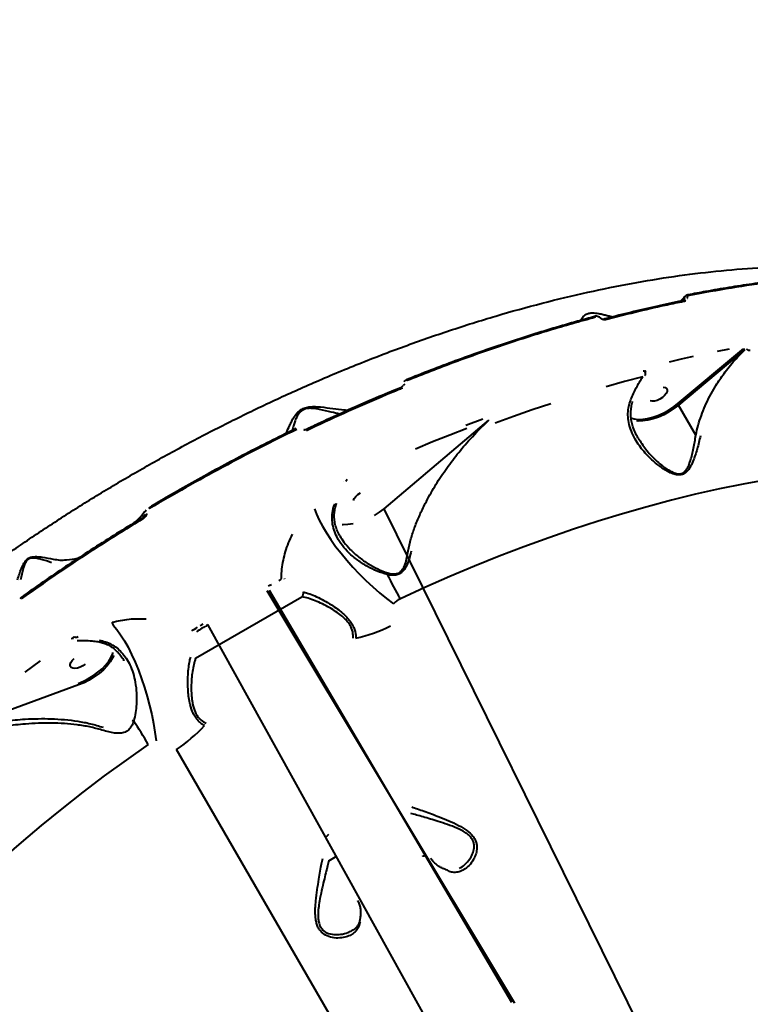
# Model space of a CAD drawing. Units: millimetres. Extents: x -2184 to 28832, y 1 to 31363.
# Drawn here: x 2872 to 3183, y 16447 to 16865 of the extents above; entities that cross this region are included whole.
import ezdxf

# ---------------------------------------------------------------- set-up
doc = ezdxf.new("R2010")
doc.units = ezdxf.units.MM
doc.layers.add('DIKOM', color=7, linetype='Continuous')
doc.styles.add('style1', font='arialbd_0.ttf', dxfattribs={"width": 0.8})
doc.dimstyles.new('1-50', dxfattribs={"dimtxt": 1400, "dimasz": 400, "dimexe": 100, "dimexo": 0, "dimgap": 400, "dimtad": 1, "dimtxsty": 'style1', "dimcen": 200, "dimclrd": 7, "dimclre": 7, "dimclrt": 7, "dimadec": 1, "dimazin": 2, "dimtfac": 1, "dimtmove": 0, "dimatfit": 2, "dimfxl": 0, "dimlwd": 25, "dimlwe": 18, "dimarcsym": 0})

# ---------------------------------------------------------------- blocks, each defined once
blk = doc.blocks.new('*D0')
at = {"layer": 'Defpoints', "color": 0, "linetype": 'Continuous', "transparency": 16777216}
for p in [(21893.8, 17115.02), (-1.19, 16915.47), (21893.8, 2292.86)]:
    blk.add_point(p, dxfattribs=at)
at = {"layer": 'DIKOM', "color": 7, "linetype": 'Continuous', "lineweight": 18, "transparency": 16777216}
for p, q in [((21893.8, 17115.02), (21893.8, 2192.86)), ((-1.19, 16915.47), (-1.19, 2192.86))]:
    blk.add_line(p, q, dxfattribs=at)
at = {"layer": 'DIKOM', "color": 7, "linetype": 'Continuous', "lineweight": 25, "transparency": 16777216}
blk.add_line((398.81, 2292.86), (21493.8, 2292.86), dxfattribs=at)
at = {"layer": 'DIKOM', "color": 7, "linetype": 'Continuous', "transparency": 16777216}
for points in [[(398.81, 2359.53), (398.81, 2226.2), (-1.19, 2292.86)], [(21493.8, 2359.53), (21493.8, 2226.2), (21893.8, 2292.86)]]:
    blk.add_solid(points, dxfattribs=at)
at = {"layer": 'DIKOM', "color": 7, "linetype": 'Continuous', "lineweight": 40, "transparency": 16777216, "insert": (10899.48, 3407.67), "char_height": 1400, "attachment_point": 5, "style": 'style1'}
blk.add_mtext('22400', dxfattribs=at)
blk = doc.blocks.new('*D1')
at = {"layer": 'Defpoints', "color": 0, "transparency": 16777216}
for p in [(24130.09, 17742.03), (-2183.59, 17198.28), (24130.09, 101.37)]:
    blk.add_point(p, dxfattribs=at)
at = {"layer": 'DIKOM', "color": 7, "lineweight": 18, "transparency": 16777216}
for p, q in [((24130.09, 17742.03), (24130.09, 1.37)), ((-2183.59, 17198.28), (-2183.59, 1.37))]:
    blk.add_line(p, q, dxfattribs=at)
at = {"layer": 'DIKOM', "color": 7, "lineweight": 25, "transparency": 16777216}
blk.add_line((-1783.59, 101.37), (23730.09, 101.37), dxfattribs=at)
at = {"layer": 'DIKOM', "color": 7, "transparency": 16777216}
for points in [[(-1783.59, 168.03), (-1783.59, 34.7), (-2183.59, 101.37)], [(23730.09, 168.03), (23730.09, 34.7), (24130.09, 101.37)]]:
    blk.add_solid(points, dxfattribs=at)
at = {"layer": 'DIKOM', "color": 7, "lineweight": 200, "transparency": 16777216, "insert": (10937.45, 1216.17), "char_height": 1400, "attachment_point": 5, "style": 'style1'}
blk.add_mtext('26300', dxfattribs=at)

msp = doc.modelspace()

# ---------------------------------------------------------------- linework, layer by layer
at = {"layer": 'DIKOM', "color": 7, "linetype": 'Continuous', "lineweight": 40}
for p, q in [((3154.535, 16746), (3154.839, 16746.397)), ((3116.381, 16739.191), (3116.417, 16739.204)), ((3180.285, 16725.129), (3152.145, 16701.56)), ((3181.098, 16725.521), (3181.142, 16725.444)), ((3151.669, 16702.062), (3179.004, 16724.957)), ((3137.207, 16715.939), (3137.193, 16715.963)), ((3137.897, 16715.777), (3137.765, 16715.7)), ((3138.215, 16716.069), (3137.927, 16715.677)), ((3034.471, 16709.122), (3034.465, 16709.119)), ((3034.501, 16709.138), (3035.122, 16709.954)), ((3036.549, 16712.339), (3036.569, 16712.352)), ((3159.5, 16688.822), (3152.145, 16701.56)), ((3011.127, 16699.44), (3011.794, 16699.405)), ((3131.884, 16696.162), (3132.353, 16695.985)), ((2989.715, 16691.626), (2989.708, 16691.62)), ((3071.382, 16695.151), (3026.939, 16657.551)), ((3071.434, 16695.061), (3071.382, 16695.151)), ((3071.942, 16695.476), (3071.994, 16695.386)), ((3134.954, 16687.711), (3135.055, 16687.559)), ((3009.789, 16669.23), (3009.749, 16669.3)), ((3011.411, 16669.982), (3010.793, 16669.134)), ((2927.163, 16658.013), (2927.165, 16658.012)), ((3026.939, 16657.551), (3179.813, 16347.938)), ((2984.612, 16627.824), (2984.754, 16627.579)), ((2977.273, 16622.812), (3082.344, 16447.754)), ((3081.256, 16447.72), (2978.366, 16622.849)), ((2946.952, 16594.056), (2992.162, 16620.158)), ((3051.337, 16429.46), (2952.098, 16608.277)), ((2895.137, 16602.345), (2894.072, 16602.224)), ((2916.539, 16592.872), (2916.426, 16593.085)), ((2897.28, 16582.67), (2841.508, 16562.211)), ((3088.876, 16295.435), (2938.872, 16555.25)), ((3002.496, 16518.054), (3002.316, 16518.366)), ((3003.623, 16508.003), (3007.13, 16510.028)), ((3082.344, 16447.754), (3082.514, 16447.46))]:
    msp.add_line(p, q, dxfattribs=at)
at = {"layer": 'DIKOM', "color": 7, "linetype": 'Continuous', "lineweight": 40, "flags": 128}
for points in [[(3156.18, 16748.445), (3156.215, 16748.455), (3156.219, 16748.456)], [(3120.152, 16738), (3120.157, 16738.001), (3120.236, 16738.004), (3120.323, 16737.971), (3120.413, 16737.901), (3120.503, 16737.798), (3120.59, 16737.667)], [(3168.76, 16724.441), (3173.822, 16725.423)], [(3148.309, 16719.984), (3153.451, 16721.177), (3158.574, 16722.318)], [(3136.929, 16713.6), (3129.166, 16711.533), (3121.374, 16709.351)], [(3036.569, 16712.352), (3036.584, 16712.355), (3036.634, 16712.342), (3036.696, 16712.296), (3036.765, 16712.22), (3036.841, 16712.116), (3036.921, 16711.988)], [(3145.623, 16709.226), (3146.463, 16709.051), (3147.045, 16708.647), (3147.322, 16708.046), (3147.271, 16707.297), (3146.896, 16706.46), (3146.228, 16705.603), (3145.321, 16704.796), (3144.248, 16704.104), (3143.097, 16703.584), (3141.96, 16703.276), (3140.929, 16703.207), (3140.089, 16703.382)], [(3097.852, 16702.131), (3089.974, 16699.503), (3082.083, 16696.766), (3074.182, 16693.921)], [(3132.353, 16695.985), (3133.338, 16695.72), (3135.054, 16695.51), (3136.963, 16695.551), (3139.02, 16695.841), (3141.176, 16696.374), (3143.381, 16697.137), (3145.583, 16698.112), (3147.732, 16699.277), (3149.777, 16700.603), (3151.669, 16702.062)], [(3152.145, 16701.56), (3150.193, 16700.056), (3148.085, 16698.688), (3145.869, 16697.487), (3143.597, 16696.481), (3141.323, 16695.695), (3139.099, 16695.145), (3136.979, 16694.846), (3135.01, 16694.804), (3134.481, 16694.84)], [(3061.782, 16693.002), (3069.072, 16695.764)], [(3062.204, 16691.687), (3054.929, 16688.844), (3047.657, 16685.912), (3040.388, 16682.895)], [(3189.68, 16669.853), (3179.674, 16668.017), (3169.572, 16665.95), (3159.385, 16663.654), (3149.122, 16661.132), (3138.792, 16658.385), (3128.405, 16655.417), (3117.97, 16652.23), (3107.498, 16648.828), (3096.998, 16645.212), (3086.48, 16641.388), (3075.953, 16637.357), (3065.428, 16633.124), (3054.914, 16628.694), (3044.421, 16624.069), (3033.959, 16619.255)], [(3013.994, 16661.058), (3014.369, 16661.895), (3015.037, 16662.752), (3015.944, 16663.559), (3017.017, 16664.251)], [(3006.099, 16659.458), (3006.383, 16659.469), (3006.613, 16659.52), (3006.78, 16659.609), (3006.878, 16659.731), (3006.883, 16659.744)], [(2997.497, 16657.481), (2998.353, 16655.169), (2999.483, 16652.685), (3000.875, 16650.055), (3002.516, 16647.304), (3004.39, 16644.459), (3006.477, 16641.548), (3008.759, 16638.601), (3011.211, 16635.646), (3013.81, 16632.712), (3016.53, 16629.828), (3019.345, 16627.023), (3022.226, 16624.325), (3025.144, 16621.76), (3028.073, 16619.353), (3030.981, 16617.129)], [(3026.939, 16657.551), (3024.986, 16656.035), (3022.872, 16654.654)], [(3013.844, 16651.074), (3011.712, 16650.77), (3009.732, 16650.726), (3009.204, 16650.761)], [(2977.946, 16624.653), (2978.562, 16624.992), (2979.179, 16625.331)], [(2982.266, 16627.018), (2982.884, 16627.353)], [(2872.837, 16619.253), (2872.761, 16619.393), (2872.703, 16619.513), (2872.666, 16619.611), (2872.652, 16619.681), (2872.661, 16619.722), (2872.669, 16619.729)], [(2911.962, 16608.097), (2913.536, 16606.199), (2915.122, 16603.979), (2916.704, 16601.459), (2918.266, 16598.662), (2919.793, 16595.617), (2921.269, 16592.354), (2922.681, 16588.904), (2924.015, 16585.303), (2925.256, 16581.585), (2926.393, 16577.787), (2927.415, 16573.948), (2928.311, 16570.104), (2929.073, 16566.293), (2929.693, 16562.554), (2930.166, 16558.923)], [(2948.963, 16607.886), (2949.565, 16608.251), (2950.167, 16608.615)], [(2951.519, 16607.349), (2951.486, 16607.443), (2951.486, 16607.552), (2951.519, 16607.672), (2951.584, 16607.799), (2951.678, 16607.928), (2951.798, 16608.053), (2951.94, 16608.171), (2952.098, 16608.277)], [(2945.36, 16605.689), (2945.959, 16606.056), (2946.559, 16606.423), (2947.16, 16606.79), (2947.761, 16607.156)], [(2950.886, 16607.446), (2950.285, 16607.082), (2949.685, 16606.719), (2949.085, 16606.355), (2948.485, 16605.99), (2947.886, 16605.625), (2947.287, 16605.259)], [(2895.029, 16602.469), (2894.992, 16602.607), (2895.024, 16602.78)], [(2895.061, 16602.715), (2895.164, 16602.904), (2895.328, 16603.092), (2895.542, 16603.266)], [(2897.085, 16583.333), (2899.294, 16584.243), (2901.465, 16585.351), (2903.548, 16586.629), (2905.493, 16588.049), (2907.257, 16589.577), (2908.796, 16591.178), (2910.075, 16592.814), (2911.065, 16594.447), (2911.742, 16596.038), (2911.86, 16596.425)], [(2880.902, 16592.858), (2874.418, 16588.094)], [(2900.052, 16591.518), (2899.025, 16590.781), (2897.889, 16590.198), (2896.737, 16589.816), (2895.661, 16589.666), (2894.749, 16589.76), (2894.075, 16590.09), (2893.692, 16590.63), (2893.633, 16591.336), (2893.902, 16592.151), (2894.478, 16593.009), (2895.312, 16593.84)], [(2912.177, 16595.176), (2911.698, 16594.132), (2910.678, 16592.448), (2909.358, 16590.761), (2907.771, 16589.11), (2905.952, 16587.534), (2903.946, 16586.069), (2901.798, 16584.751), (2899.558, 16583.609), (2897.28, 16582.67)], [(2926.836, 16557.407), (2917.435, 16550.754), (2908.184, 16543.979), (2899.09, 16537.089), (2890.161, 16530.09), (2881.408, 16522.989), (2872.836, 16515.792), (2864.455, 16508.507)], [(3002.949, 16518.269), (3002.916, 16518.364), (3002.916, 16518.473), (3002.949, 16518.593), (3003.014, 16518.72), (3003.108, 16518.848), (3003.228, 16518.974), (3003.37, 16519.092), (3003.528, 16519.198)]]:
    msp.add_lwpolyline(points, dxfattribs=at)
at = {"layer": 'DIKOM', "color": 7, "linetype": 'Continuous', "lineweight": 40}
for centre, radius, start, end in [((3154.644, 16745.525), 0.508, 20.72243, 88.18567), ((3137.442, 16715.428), 0.591, 42.55736, 114.96355), ((3036.289, 16708.867), 1.595, 104.24007, 137.02909), ((2930.653, 16659.627), 3.845, 204.82501, 212.12241), ((3061.458, 16620.885), 34.192, 164.09711, 165.30789), ((3231.452, 16732.785), 227.8, 206.94587, 209.89257), ((2990.321, 16621.892), 2.528, 316.70825, 6.18643), ((2914.233, 16609.568), 2.707, 184.70646, 212.92856), ((2999.984, 16668.335), 67.525, 282.88595, 296.21098), ((2911.674, 16534.408), 34.192, 74.69211, 75.90289), ((2729.769, 16443.138), 227.8, 30.10743, 33.05413), ((2901.318, 16611.37), 67.525, 303.78902, 317.11405), ((3053.54, 16502.731), 1.314, 28.45368, 71.70223), ((3017.957, 16482.187), 1.314, 168.28898, 211.54653)]:
    msp.add_arc(centre, radius, start, end, dxfattribs=at)
for points, knots in [([(2998.42, 17032.814), (2996.847, 17033.665), (2993.528, 17035.461), (2988.14, 17037.405), (2982.37, 17038.839), (2976.376, 17039.651), (2970.107, 17039.868), (2963.523, 17039.48), (2956.643, 17038.472), (2949.457, 17036.825), (2942.025, 17034.545), (2934.446, 17031.665), (2926.762, 17028.219), (2918.975, 17024.229), (2911.007, 17019.657), (2902.813, 17014.469), (2894.42, 17008.669), (2885.822, 17002.24), (2877.091, 16995.228), (2868.343, 16987.727), (2859.618, 16979.788), (2850.914, 16971.427), (2842.146, 16962.563), (2833.266, 16953.142), (2824.309, 16943.186), (2815.269, 16932.678), (2806.227, 16921.703), (2797.298, 16910.403), (2788.518, 16898.838), (2779.881, 16887.019), (2771.306, 16874.832), (2762.745, 16862.206), (2754.238, 16849.184), (2745.783, 16835.748), (2737.454, 16822.014), (2729.235, 16807.934), (2721.139, 16793.567), (2715.887, 16783.779), (2713.259, 16778.881)], [0, 0, 0, 0, 0.0254029, 0.0536234, 0.0808529, 0.1080825, 0.1355011, 0.1629198, 0.1909345, 0.2189492, 0.2471697, 0.2753902, 0.3026397, 0.3298892, 0.3573277, 0.3847662, 0.4128, 0.4408339, 0.4690732, 0.4973126, 0.524607, 0.5519015, 0.579385, 0.6068685, 0.6349472, 0.6630259, 0.6913099, 0.7195939, 0.7469566, 0.7743194, 0.8018714, 0.8294233, 0.8575706, 0.8857178, 0.9140703, 0.9424227, 0.9711843, 1, 1, 1, 1]), ([(3322.196, 16747.528), (3321.517, 16748.458), (3317.373, 16754.133), (3309.51, 16764.384), (3298.594, 16778.271), (3287.393, 16791.97), (3275.938, 16805.497), (3264.226, 16818.844), (3252.26, 16832.008), (3240.044, 16844.984), (3227.58, 16857.769), (3214.872, 16870.36), (3201.922, 16882.753), (3188.735, 16894.944), (3175.313, 16906.93), (3161.66, 16918.708), (3147.779, 16930.273), (3133.675, 16941.623), (3119.351, 16952.754), (3104.81, 16963.663), (3090.056, 16974.347), (3075.094, 16984.803), (3059.928, 16995.026), (3044.561, 17005.017), (3028.996, 17014.765), (3013.631, 17024.062), (3003.373, 17029.986), (2998.434, 17032.839)], [0, 0, 0, 0, 0.008036, 0.0490166, 0.0900356, 0.1310939, 0.1721924, 0.2133317, 0.2545124, 0.2957351, 0.3370002, 0.378308, 0.4196589, 0.4610529, 0.5024903, 0.5439709, 0.5854947, 0.6270615, 0.6686711, 0.7103232, 0.7520173, 0.793753, 0.8355297, 0.8773469, 0.9192038, 0.9610997, 1, 1, 1, 1]), ([(2865.951, 16637.515), (2871.036, 16641.025), (2881.205, 16648.047), (2896.947, 16658.197), (2913.017, 16668.038), (2929.583, 16677.614), (2946.553, 16686.861), (2963.955, 16695.768), (2981.576, 16704.212), (2999.851, 16712.382), (3018.686, 16720.172), (3038.022, 16727.504), (3057.506, 16734.219), (3077.075, 16740.267), (3096.662, 16745.608), (3115.813, 16750.118), (3134.472, 16753.803), (3152.596, 16756.687), (3170.503, 16758.82), (3188.12, 16760.163), (3205.375, 16760.687), (3221.882, 16760.389), (3237.573, 16759.261), (3251.459, 16757.586), (3259.823, 16755.925), (3263.497, 16755.195)], [0, 0, 0, 0, 0.0397298, 0.0794596, 0.1195713, 0.159683, 0.2010264, 0.2423698, 0.2841462, 0.3259227, 0.3710807, 0.4162735, 0.4614314, 0.5079083, 0.5544234, 0.6009003, 0.6459089, 0.6909523, 0.7359608, 0.7822826, 0.8286424, 0.8749642, 0.919866, 0.9648024, 1, 1, 1, 1]), ([(3233.428, 16757.336), (3232.469, 16757.315), (3228.501, 16757.227), (3221.379, 16756.857), (3212.066, 16756.224), (3202.61, 16755.365), (3193.035, 16754.298), (3183.346, 16753.023), (3173.55, 16751.532), (3164.501, 16750), (3158.68, 16748.872), (3156.19, 16748.39)], [0, 0, 0, 0, 0.039458, 0.1632191, 0.2871023, 0.4110782, 0.5351168, 0.6591871, 0.783249, 0.9072708, 1, 1, 1, 1]), ([(3233.949, 16757.085), (3231.143, 16756.988), (3222.942, 16756.706), (3209.003, 16755.73), (3191.983, 16753.912), (3174.55, 16751.449), (3162.636, 16749.236), (3156.671, 16748.128)], [0, 0, 0, 0, 0.1144547, 0.3345006, 0.5550758, 0.7772655, 1, 1, 1, 1]), ([(3154.662, 16746.024), (3154.222, 16745.939), (3150.46, 16745.212), (3143.291, 16743.649), (3133.157, 16741.306), (3125.435, 16739.407), (3121.085, 16738.235), (3120.156, 16737.985)], [0, 0, 0, 0, 0.0388167, 0.3322937, 0.6263939, 0.920227, 1, 1, 1, 1]), ([(3154.943, 16747.855), (3154.755, 16747.617), (3154.126, 16746.821), (3153.445, 16746.155), (3152.967, 16745.688)], [0, 0, 0, 0, 0.2993629, 1, 1, 1, 1]), ([(3154.839, 16746.397), (3154.827, 16746.427), (3154.737, 16746.668), (3154.689, 16747.115), (3154.79, 16747.568), (3154.99, 16747.732), (3155.036, 16747.769)], [0, 0, 0, 0, 0.0574363, 0.4590134, 0.875628, 1, 1, 1, 1]), ([(3156.221, 16748.445), (3156.171, 16748.438), (3155.86, 16748.396), (3155.402, 16748.191), (3155.12, 16747.871), (3155.006, 16747.741)], [0, 0, 0, 0, 0.1035966, 0.635341, 1, 1, 1, 1]), ([(3156.671, 16748.128), (3156.524, 16748.085), (3156.23, 16747.999), (3155.938, 16747.719), (3155.809, 16747.369), (3155.842, 16747.09), (3155.897, 16746.947), (3155.904, 16746.929)], [0, 0, 0, 0, 0.2478617, 0.4958964, 0.7364511, 0.9670336, 1, 1, 1, 1]), ([(3155.119, 16745.704), (3154.542, 16745.588), (3151.655, 16745.005), (3144.5, 16743.493), (3133.59, 16741.011), (3124.925, 16738.782), (3120.59, 16737.667)], [0, 0, 0, 0, 0.0507678, 0.2538476, 0.6266954, 1, 1, 1, 1]), ([(3116.393, 16739.142), (3115.292, 16738.851), (3110.78, 16737.661), (3102.8, 16735.37), (3092.462, 16732.268), (3082.077, 16728.957), (3071.661, 16725.458), (3061.223, 16721.773), (3050.773, 16717.891), (3042.552, 16714.731), (3037.82, 16712.805), (3036.569, 16712.296)], [0, 0, 0, 0, 0.0419838, 0.1719676, 0.3020658, 0.4322507, 0.5624936, 0.6927648, 0.8230254, 0.9532461, 1, 1, 1, 1]), ([(3116.837, 16738.867), (3110.289, 16737.046), (3097.174, 16733.399), (3077.239, 16726.988), (3057.134, 16719.943), (3043.665, 16714.642), (3036.921, 16711.988)], [0, 0, 0, 0, 0.2482522, 0.497193, 0.7482405, 1, 1, 1, 1]), ([(3123.907, 16738.972), (3123.793, 16739.002), (3123.129, 16739.177), (3121.874, 16739.508), (3120.129, 16739.942), (3118.489, 16740.297), (3116.969, 16740.534), (3115.797, 16740.619), (3114.833, 16740.584), (3114.199, 16740.494), (3113.562, 16740.339), (3112.939, 16740.103), (3112.358, 16739.757), (3111.905, 16739.391), (3111.549, 16739.03), (3111.244, 16738.652), (3110.906, 16738.162), (3110.732, 16737.797), (3110.62, 16737.564)], [0, 0, 0, 0, 0.0225083, 0.1306413, 0.2401598, 0.3505734, 0.4293638, 0.5100195, 0.5551115, 0.6013793, 0.6282866, 0.6826869, 0.7392228, 0.7833712, 0.8279559, 0.8734737, 0.9191808, 1, 1, 1, 1]), ([(3119.321, 16738.25), (3119.296, 16738.287), (3119.12, 16738.547), (3118.61, 16738.921), (3117.797, 16739.25), (3117.011, 16739.349), (3116.579, 16739.212), (3116.426, 16739.164)], [0, 0, 0, 0, 0.0429472, 0.3016502, 0.5709316, 0.8488599, 1, 1, 1, 1]), ([(3120.156, 16738.004), (3120.136, 16737.998), (3120.08, 16737.982), (3119.931, 16737.977), (3119.75, 16738.005), (3119.574, 16738.069), (3119.433, 16738.153), (3119.353, 16738.226), (3119.337, 16738.25), (3119.334, 16738.255)], [0, 0, 0, 0, 0.098267, 0.2741146, 0.4456069, 0.6141428, 0.7864077, 0.9558784, 1, 1, 1, 1]), ([(3159.502, 16688.82), (3159.81, 16690.191), (3160.437, 16692.984), (3161.793, 16697.133), (3163.45, 16701.284), (3165.408, 16705.36), (3167.869, 16709.751), (3171.122, 16714.677), (3175.305, 16720.024), (3178.647, 16723.369), (3180.329, 16725.053)], [0, 0, 0, 0, 0.0999693, 0.2036098, 0.3072659, 0.4138434, 0.5204308, 0.6601774, 0.8289758, 1, 1, 1, 1]), ([(3180.285, 16725.129), (3180.271, 16725.147), (3180.245, 16725.182), (3180.15, 16725.23), (3179.986, 16725.253), (3179.737, 16725.227), (3179.419, 16725.142), (3179.168, 16725.039), (3179.024, 16724.967), (3179.004, 16724.957)], [0, 0, 0, 0, 0.0552692, 0.109801, 0.2436747, 0.4175578, 0.6517925, 0.9518587, 1, 1, 1, 1]), ([(3181.142, 16725.444), (3181.191, 16725.376), (3181.288, 16725.239), (3181.525, 16725.074), (3181.809, 16724.952), (3182.148, 16724.884), (3182.406, 16724.886), (3182.544, 16724.909), (3182.565, 16724.912)], [0, 0, 0, 0, 0.16733432, 0.33445433, 0.50913205, 0.71306547, 0.95772864, 1, 1, 1, 1]), ([(3131.57, 16702.888), (3131.695, 16703.219), (3132.476, 16705.297), (3134.133, 16709.046), (3135.985, 16712.062), (3136.929, 16713.6)], [0, 0, 0, 0, 0.0849882, 0.5334671, 1, 1, 1, 1]), ([(3137.834, 16714.109), (3137.866, 16714.145), (3138.029, 16714.333), (3138.133, 16714.806), (3138.116, 16715.371), (3137.935, 16715.68), (3137.865, 16715.8)], [0, 0, 0, 0, 0.0805504, 0.416641, 0.774352, 1, 1, 1, 1]), ([(3138.215, 16716.069), (3138.138, 16716.021), (3138, 16715.934), (3137.9, 16715.81), (3137.855, 16715.754)], [0, 0, 0, 0, 0.5532425, 1, 1, 1, 1]), ([(3034.473, 16709.1), (3033.034, 16708.517), (3028.121, 16706.526), (3019.751, 16702.948), (3009.388, 16698.367), (3000.719, 16694.403), (2995.522, 16691.909), (2993.747, 16691.058)], [0, 0, 0, 0, 0.10558422, 0.36054281, 0.61490383, 0.86848008, 1, 1, 1, 1]), ([(3034.822, 16708.757), (3034.22, 16708.51), (3031.21, 16707.277), (3022.895, 16703.797), (3009.879, 16698.129), (2999.329, 16693.173), (2994.049, 16690.693)], [0, 0, 0, 0, 0.0441412, 0.2207137, 0.6100127, 1, 1, 1, 1]), ([(3036.573, 16712.341), (3036.506, 16712.317), (3036.154, 16712.19), (3035.725, 16711.921), (3035.481, 16711.594), (3035.413, 16711.502)], [0, 0, 0, 0, 0.1447495, 0.7592868, 1, 1, 1, 1]), ([(2985.501, 16689.543), (2985.532, 16689.624), (2985.895, 16690.581), (2986.673, 16692.407), (2987.782, 16694.737), (2988.87, 16696.643), (2990.15, 16698.369), (2991.784, 16699.733), (2993.601, 16700.555), (2995.702, 16700.911), (2997.877, 16700.931), (3001.192, 16700.688), (3005.384, 16700.102), (3008.961, 16699.645), (3010.762, 16699.474), (3011.127, 16699.44)], [0, 0, 0, 0, 0.0128769, 0.1513473, 0.2222872, 0.2931423, 0.3699476, 0.4181775, 0.467244, 0.520149, 0.5795156, 0.6404885, 0.7974876, 0.9589324, 1, 1, 1, 1]), ([(3008.063, 16697.732), (3006.936, 16698.003), (3004.357, 16698.621), (3000.773, 16699.541), (2997.655, 16700.085), (2995.691, 16700.254), (2993.872, 16700.071), (2992.767, 16699.616), (2991.858, 16699.044), (2990.795, 16698.022), (2989.838, 16696.343), (2989.082, 16694.481), (2988.457, 16692.571), (2988.172, 16691.402), (2988.015, 16690.763)], [0, 0, 0, 0, 0.1504866, 0.3443874, 0.4133799, 0.4836468, 0.541461, 0.5840281, 0.5937675, 0.6462988, 0.7340111, 0.8164484, 0.8996926, 1, 1, 1, 1]), ([(3161.444, 16688.462), (3161.002, 16686.597), (3160.107, 16682.821), (3158.621, 16678.306), (3157.196, 16675.289), (3156.019, 16673.623), (3154.906, 16672.578), (3153.48, 16671.933), (3151.675, 16671.839), (3149.678, 16672.358), (3147.621, 16673.302), (3144.977, 16674.88), (3141.436, 16677.593), (3138.068, 16680.974), (3135.453, 16684.319), (3133.595, 16687.209), (3131.992, 16690.5), (3130.95, 16693.943), (3130.578, 16697.266), (3130.756, 16700.201), (3131.316, 16702.048), (3131.57, 16702.888)], [0, 0, 0, 0, 0.0913266, 0.1848751, 0.2390192, 0.2664389, 0.2946558, 0.3210572, 0.3475183, 0.3830373, 0.4180447, 0.453627, 0.5268316, 0.6259268, 0.6768417, 0.7282368, 0.790386, 0.8540593, 0.9046378, 0.9566771, 1, 1, 1, 1]), ([(3134.92, 16687.68), (3134.6, 16688.245), (3133.807, 16689.646), (3132.943, 16691.818), (3132.224, 16694.154), (3131.869, 16696.357), (3131.805, 16698.611), (3132.087, 16700.844), (3132.392, 16702.347), (3132.688, 16703.067), (3132.692, 16703.076)], [0, 0, 0, 0, 0.1166942, 0.2898368, 0.4266169, 0.569691, 0.7112072, 0.8551502, 0.9982932, 1, 1, 1, 1]), ([(3010.548, 16698.854), (3010.699, 16699.042), (3010.877, 16699.267), (3011.092, 16699.416), (3011.127, 16699.44)], [0, 0, 0, 0, 0.8402671, 1, 1, 1, 1]), ([(2989.725, 16691.582), (2988.593, 16691.042), (2984.017, 16688.857), (2976.038, 16684.862), (2965.796, 16679.6), (2955.61, 16674.171), (2945.491, 16668.592), (2936.005, 16663.204), (2929.936, 16659.611), (2927.183, 16657.982)], [0, 0, 0, 0, 0.0533121, 0.2155153, 0.377836, 0.5402394, 0.7026896, 0.8651422, 1, 1, 1, 1]), ([(3037.274, 16639.651), (3037.642, 16641.341), (3038.383, 16644.741), (3040.083, 16649.797), (3042.122, 16654.815), (3044.891, 16660.598), (3048.497, 16667.028), (3053.065, 16674.02), (3058.1, 16680.737), (3064.142, 16687.913), (3068.778, 16692.457), (3071.434, 16695.061)], [0, 0, 0, 0, 0.0788562, 0.1585934, 0.2403673, 0.3226077, 0.4467852, 0.571893, 0.6995021, 0.8278373, 1, 1, 1, 1]), ([(2990.018, 16691.237), (2984.741, 16688.653), (2974.179, 16683.479), (2958.458, 16675.222), (2942.824, 16666.633), (2932.542, 16660.601), (2927.397, 16657.583)], [0, 0, 0, 0, 0.2488775, 0.4981996, 0.7488726, 1, 1, 1, 1]), ([(2993.739, 16691.085), (2993.702, 16691.066), (2993.595, 16691.012), (2993.401, 16690.977), (2993.206, 16690.982), (2993.064, 16691.018), (2992.981, 16691.066), (2992.968, 16691.082), (2992.962, 16691.089)], [0, 0, 0, 0, 0.1185809, 0.347337, 0.5265261, 0.6851753, 0.8516992, 1, 1, 1, 1]), ([(3135.055, 16687.559), (3136.049, 16685.964), (3138.159, 16682.577), (3141.66, 16678.909), (3144.742, 16676.138), (3147.151, 16674.334), (3149.518, 16673.027), (3151.613, 16672.331), (3153.272, 16672.366), (3154.498, 16672.977), (3155.396, 16673.937), (3155.885, 16674.755), (3156.558, 16676.077), (3157.504, 16678.699), (3158.605, 16683.193), (3159.201, 16686.945), (3159.5, 16688.822)], [0, 0, 0, 0, 0.1276307, 0.2710465, 0.3382642, 0.4055208, 0.4722001, 0.5194362, 0.5534856, 0.5874529, 0.6218696, 0.6565085, 0.6621748, 0.737503, 0.8687213, 1, 1, 1, 1]), ([(3028.384, 16629.557), (3026.94, 16629.996), (3024.018, 16630.885), (3019.819, 16633.018), (3015.742, 16635.613), (3012.162, 16638.609), (3009.21, 16641.881), (3007.102, 16645.133), (3005.695, 16648.455), (3004.973, 16651.704), (3004.922, 16655.072), (3005.428, 16657.669), (3005.97, 16659.114), (3006.099, 16659.458)], [0, 0, 0, 0, 0.102482, 0.2075129, 0.3191327, 0.4335144, 0.5324169, 0.6339808, 0.7173043, 0.8028965, 0.8863178, 0.9729279, 1, 1, 1, 1]), ([(3008.284, 16646.023), (3008.106, 16646.316), (3007.501, 16647.315), (3006.778, 16649.109), (3006.134, 16651.347), (3005.841, 16653.574), (3005.888, 16655.762), (3006.208, 16657.828), (3006.678, 16659.133), (3006.897, 16659.741)], [0, 0, 0, 0, 0.0698046, 0.2376818, 0.402735, 0.5616213, 0.7158657, 0.86762, 1, 1, 1, 1]), ([(2925.941, 16656.925), (2925.518, 16656.41), (2924.144, 16654.737), (2922.595, 16653.048), (2921.444, 16651.949), (2921.321, 16651.832)], [0, 0, 0, 0, 0.284207, 0.9232272, 1, 1, 1, 1]), ([(2924.5, 16653.801), (2924.504, 16653.806), (2924.842, 16654.252), (2925.18, 16654.7), (2925.515, 16655.144)], [0, 0, 0, 0, 0.0111783, 1, 1, 1, 1]), ([(2926.021, 16655.491), (2926.035, 16655.445), (2926.081, 16655.297), (2926.068, 16654.976), (2925.894, 16654.514), (2925.423, 16653.848), (2924.888, 16653.468), (2924.536, 16653.219)], [0, 0, 0, 0, 0.0555185, 0.1783962, 0.3495223, 0.5728916, 1, 1, 1, 1]), ([(2925.163, 16654.409), (2925.218, 16654.483), (2925.336, 16654.639), (2925.458, 16654.864), (2925.523, 16655.048), (2925.516, 16655.124), (2925.515, 16655.144)], [0, 0, 0, 0, 0.339316, 0.7188864, 0.9265724, 1, 1, 1, 1]), ([(2924.317, 16653.637), (2923.545, 16653.176), (2919.465, 16650.742), (2912.176, 16646.206), (2902.476, 16640.036), (2892.916, 16633.748), (2883.493, 16627.34), (2876.749, 16622.66), (2873.183, 16620.083), (2872.677, 16619.717)], [0, 0, 0, 0, 0.0434538, 0.2294739, 0.4150581, 0.599994, 0.7844989, 0.9694062, 1, 1, 1, 1]), ([(2924.536, 16653.219), (2923.966, 16652.874), (2921.115, 16651.151), (2913.731, 16646.619), (2902.489, 16639.486), (2888.038, 16629.942), (2878.277, 16623.078), (2872.837, 16619.253)], [0, 0, 0, 0, 0.03215732, 0.16079208, 0.41828362, 0.67577517, 1, 1, 1, 1]), ([(2983.435, 16628.186), (2983.492, 16629.426), (2983.604, 16631.901), (2984.209, 16635.626), (2985.145, 16639.349), (2986.423, 16643.067), (2987.573, 16645.484), (2988.15, 16646.697)], [0, 0, 0, 0, 0.1976813, 0.3947, 0.5930892, 0.7957984, 1, 1, 1, 1]), ([(3008.3, 16646.036), (3008.836, 16645.131), (3010.076, 16643.034), (3012.813, 16639.975), (3016.322, 16636.841), (3020.26, 16634.124), (3024.338, 16631.807), (3027.154, 16630.775), (3028.574, 16630.254)], [0, 0, 0, 0, 0.125684, 0.2911438, 0.4747197, 0.6625566, 0.8297152, 1, 1, 1, 1]), ([(2871.317, 16627.356), (2871.816, 16628.933), (2872.507, 16631.113), (2873.7, 16633.898), (2874.579, 16635.326), (2875.556, 16636.274), (2876.662, 16636.876), (2878.153, 16637.196), (2879.895, 16637.185), (2882.85, 16636.859), (2884.895, 16636.437), (2886.4, 16636.127)], [0, 0, 0, 0, 0.231126, 0.3196834, 0.3914237, 0.4367156, 0.4822454, 0.5456917, 0.6388374, 0.7342148, 1, 1, 1, 1]), ([(3038.548, 16639.479), (3038.322, 16638.495), (3037.871, 16636.528), (3036.935, 16633.934), (3035.747, 16631.714), (3034.295, 16630.172), (3032.438, 16629.345), (3030.468, 16629.173), (3029.097, 16629.426), (3028.384, 16629.557)], [0, 0, 0, 0, 0.1847825, 0.3692502, 0.5090863, 0.6522153, 0.7508608, 0.8702115, 1, 1, 1, 1]), ([(3028.574, 16630.254), (3029.232, 16630.084), (3030.474, 16629.763), (3032.289, 16629.816), (3033.874, 16630.517), (3034.679, 16631.417), (3035.438, 16632.593), (3036.149, 16634.218), (3036.825, 16636.758), (3037.124, 16638.683), (3037.274, 16639.651)], [0, 0, 0, 0, 0.1298043, 0.2451349, 0.3384772, 0.4558055, 0.4772513, 0.6177466, 0.807631, 1, 1, 1, 1]), ([(2885.795, 16634.591), (2885.794, 16634.592), (2884.427, 16635.08), (2882.458, 16635.766), (2879.704, 16636.43), (2878.11, 16636.642), (2876.728, 16636.487), (2875.732, 16635.983), (2874.895, 16635.098), (2874.215, 16633.732), (2873.357, 16631.013), (2872.924, 16628.881), (2872.609, 16627.327)], [0, 0, 0, 0, 0.0003162, 0.2742391, 0.3682386, 0.4635033, 0.5235102, 0.5648333, 0.606153, 0.6747017, 0.7630002, 1, 1, 1, 1]), ([(2886.4, 16636.127), (2887.359, 16635.969), (2889.277, 16635.652), (2892.769, 16635.786), (2895.607, 16636.158), (2897.435, 16636.781), (2897.738, 16636.884)], [0, 0, 0, 0, 0.2549638, 0.5100827, 0.9188833, 1, 1, 1, 1]), ([(2982.884, 16627.353), (2982.978, 16627.415), (2983.167, 16627.539), (2983.357, 16627.81), (2983.428, 16628.035), (2983.434, 16628.16), (2983.435, 16628.186)], [0, 0, 0, 0, 0.3067236, 0.613302, 0.919473, 1, 1, 1, 1]), ([(2992.835, 16622.164), (2993.697, 16621.919), (2995.42, 16621.429), (2998.359, 16620.181), (3001.458, 16618.62), (3004.429, 16616.864), (3007.166, 16615.005), (3009.374, 16613.254), (3011.202, 16611.517), (3012.649, 16609.836), (3013.801, 16608.033), (3014.792, 16605.728), (3015.073, 16603.855), (3015.047, 16602.69), (3015.043, 16602.51)], [0, 0, 0, 0, 0.1101009, 0.2202175, 0.3292874, 0.4383108, 0.5249629, 0.6115157, 0.6753426, 0.7390965, 0.8039958, 0.8688896, 0.9797308, 1, 1, 1, 1]), ([(3013.849, 16602.487), (3013.864, 16602.658), (3013.956, 16603.753), (3013.783, 16605.455), (3012.965, 16607.505), (3012.264, 16608.62), (3011.414, 16609.733), (3010.405, 16610.839), (3008.625, 16612.396), (3006.448, 16613.961), (3003.759, 16615.599), (3000.802, 16617.143), (2997.733, 16618.491), (2994.78, 16619.561), (2993.042, 16619.957), (2992.162, 16620.158)], [0, 0, 0, 0, 0.0201015, 0.1287258, 0.1852706, 0.2440052, 0.254864, 0.3167944, 0.3805909, 0.4664196, 0.5546309, 0.663824, 0.7761654, 0.8865567, 1, 1, 1, 1]), ([(3033.959, 16619.255), (3033.906, 16619.23), (3033.326, 16618.953), (3032.243, 16618.322), (3031.407, 16617.531), (3030.981, 16617.129)], [0, 0, 0, 0, 0.0468117, 0.5142778, 1, 1, 1, 1]), ([(2911.536, 16609.346), (2913.92, 16609.861), (2918.744, 16610.904), (2923.546, 16610.835), (2925.974, 16610.8)], [0, 0, 0, 0, 0.4941711, 1, 1, 1, 1]), ([(2895.542, 16603.266), (2895.574, 16603.221), (2895.654, 16603.107), (2895.87, 16602.98), (2896.212, 16602.921), (2896.645, 16602.983), (2896.937, 16603.135), (2897.085, 16603.211)], [0, 0, 0, 0, 0.1033868, 0.2624323, 0.4611539, 0.7282036, 1, 1, 1, 1]), ([(2896.691, 16601.572), (2897.693, 16601.59), (2899.765, 16601.628), (2902.693, 16601.446), (2904.626, 16601.172), (2905.42, 16601.059)], [0, 0, 0, 0, 0.3552199, 0.734999, 1, 1, 1, 1]), ([(2905.41, 16601.079), (2905.437, 16601.076), (2906.15, 16601.013), (2907.48, 16600.631), (2909.392, 16599.913), (2911.209, 16598.887), (2912.912, 16597.582), (2914.469, 16595.99), (2915.663, 16594.487), (2916.253, 16593.446), (2916.453, 16593.095)], [0, 0, 0, 0, 0.0056529, 0.1459787, 0.290021, 0.4403128, 0.5946005, 0.7527997, 0.9165873, 1, 1, 1, 1]), ([(2906.048, 16601.622), (2906.934, 16601.443), (2908.729, 16601.08), (2911.218, 16599.971), (2913.526, 16598.462), (2915.647, 16596.488), (2917.53, 16594.059), (2919.176, 16591.09), (2920.482, 16587.658), (2921.435, 16583.645), (2921.94, 16579.206), (2921.923, 16574.863), (2921.554, 16570.879), (2920.987, 16568.556), (2920.701, 16567.387)], [0, 0, 0, 0, 0.0668895, 0.1355745, 0.2055398, 0.2771148, 0.3560569, 0.436729, 0.5280166, 0.6212586, 0.7279987, 0.8370993, 0.9179829, 1, 1, 1, 1]), ([(2950.795, 16565.416), (2950.321, 16565.694), (2949.373, 16566.248), (2948.038, 16567.434), (2946.855, 16568.917), (2945.608, 16571.131), (2944.681, 16573.946), (2944.084, 16577.14), (2943.753, 16580.291), (2943.626, 16583.631), (2943.713, 16587.051), (2943.996, 16590.202), (2944.398, 16592.681), (2944.745, 16593.98), (2944.878, 16594.476)], [0, 0, 0, 0, 0.0610586, 0.1220459, 0.1836227, 0.2451907, 0.3548561, 0.436924, 0.519099, 0.6228181, 0.7265974, 0.8310891, 0.9355772, 1, 1, 1, 1]), ([(2946.952, 16594.056), (2946.794, 16593.57), (2946.383, 16592.305), (2945.855, 16589.897), (2945.414, 16586.86), (2945.154, 16583.551), (2945.105, 16580.357), (2945.274, 16577.325), (2945.696, 16574.293), (2946.465, 16571.668), (2947.545, 16569.664), (2948.278, 16568.738), (2949.102, 16567.898), (2950.019, 16567.141), (2950.943, 16566.675), (2951.412, 16566.439)], [0, 0, 0, 0, 0.0653899, 0.1703679, 0.2779426, 0.3818114, 0.4884116, 0.5695635, 0.6527955, 0.7604191, 0.8151631, 0.8718852, 0.8800454, 0.9391998, 1, 1, 1, 1]), ([(2907.199, 16563.489), (2905.479, 16563.968), (2902.017, 16564.932), (2896.638, 16565.78), (2891.201, 16566.302), (2883.871, 16566.569), (2875.556, 16566.253), (2866.973, 16565.291), (2859.965, 16564.131), (2853.615, 16562.776), (2847.326, 16561.153), (2843.226, 16559.827), (2841.173, 16559.163)], [0, 0, 0, 0, 0.0803025, 0.1615658, 0.2419412, 0.3227389, 0.4866046, 0.6103975, 0.7070663, 0.8040247, 0.9018626, 1, 1, 1, 1]), ([(2841.56, 16562.12), (2844.185, 16562.891), (2849.434, 16564.432), (2857.615, 16566.163), (2865.986, 16567.457), (2875.354, 16568.304), (2883.82, 16568.434), (2891.279, 16567.986), (2896.858, 16567.308), (2902.376, 16566.289), (2905.901, 16565.207), (2907.673, 16564.663)], [0, 0, 0, 0, 0.1245763, 0.249156, 0.376417, 0.5036648, 0.6677219, 0.7510853, 0.8344262, 0.916783, 1, 1, 1, 1]), ([(2920.701, 16567.387), (2920.418, 16566.6), (2919.924, 16565.231), (2918.646, 16563.55), (2916.983, 16562.489), (2914.865, 16562.074), (2912.517, 16562.181), (2909.914, 16562.68), (2908.152, 16563.205), (2907.199, 16563.489)], [0, 0, 0, 0, 0.1507826, 0.2625303, 0.3758112, 0.5043458, 0.659839, 0.8160143, 1, 1, 1, 1]), ([(3038.838, 16530.823), (3039.628, 16530.566), (3041.209, 16530.052), (3044.087, 16529.02), (3047.195, 16527.88), (3050.717, 16526.533), (3054.595, 16524.976), (3058.629, 16523.105), (3062.182, 16521.021), (3064.486, 16518.935), (3065.654, 16517.148), (3066.243, 16515.704), (3066.498, 16514.216), (3066.463, 16512.436), (3066.001, 16510.477), (3064.923, 16508.143), (3063.267, 16505.905), (3061.136, 16504.16), (3058.917, 16503.187), (3056.803, 16502.872), (3055.359, 16503.204), (3054.696, 16503.357)], [0, 0, 0, 0, 0.0554761, 0.1110246, 0.1664977, 0.2220062, 0.2900237, 0.3579634, 0.4226761, 0.4774073, 0.5052471, 0.5330944, 0.5627101, 0.5923749, 0.64043, 0.6885816, 0.7603261, 0.8320617, 0.8910003, 0.9498671, 1, 1, 1, 1]), ([(3059.069, 16504.646), (3059.855, 16505.17), (3061.48, 16506.252), (3063.294, 16508.399), (3064.569, 16510.618), (3065.19, 16512.446), (3065.363, 16514.115), (3065.189, 16515.725), (3064.59, 16517.05), (3063.705, 16518.201), (3062.828, 16519.067), (3060.941, 16520.445), (3057.968, 16521.923), (3054.015, 16523.406), (3050.204, 16524.64), (3046.704, 16525.702), (3043.634, 16526.6), (3040.752, 16527.424), (3039.159, 16527.841), (3038.351, 16528.053)], [0, 0, 0, 0, 0.0837321, 0.1730438, 0.2302398, 0.2886007, 0.3225472, 0.357405, 0.4073006, 0.4205923, 0.4517243, 0.4838931, 0.5607489, 0.6426282, 0.7267578, 0.794632, 0.8636879, 0.9308938, 1, 1, 1, 1]), ([(3016.837, 16481.5), (3016.616, 16480.793), (3016.165, 16479.356), (3014.828, 16477.726), (3013.101, 16476.458), (3010.9, 16475.535), (3008.208, 16475.041), (3005.161, 16475.18), (3002.262, 16476.112), (3000.25, 16477.707), (2999.108, 16479.424), (2998.463, 16480.974), (2998.044, 16482.74), (2997.792, 16485.009), (2997.791, 16487.781), (2998.071, 16491.46), (2998.615, 16495.65), (2999.288, 16499.886), (2999.934, 16503.62), (3000.486, 16506.64), (3000.825, 16508.237), (3000.98, 16508.966)], [0, 0, 0, 0, 0.0545824, 0.1110311, 0.1659464, 0.2220128, 0.2890718, 0.3579604, 0.4226727, 0.4774036, 0.5047497, 0.5330995, 0.5623538, 0.592382, 0.6398889, 0.6885844, 0.7592835, 0.8320596, 0.8901594, 0.9498675, 1, 1, 1, 1]), ([(3003.623, 16508.003), (3003.427, 16507.292), (3003.004, 16505.753), (3002.276, 16502.852), (3001.415, 16499.318), (3000.474, 16495.258), (2999.665, 16491.312), (2999.138, 16487.794), (2998.953, 16485.211), (2999.056, 16483.065), (2999.404, 16481.152), (3000.04, 16479.763), (3000.876, 16478.698), (3001.666, 16477.982), (3003.295, 16477.052), (3005.729, 16476.508), (3008.751, 16476.632), (3011.417, 16477.266), (3012.876, 16478.019), (3013.497, 16478.339)], [0, 0, 0, 0, 0.0614318, 0.1331425, 0.2068029, 0.2939313, 0.383353, 0.4406193, 0.4990521, 0.5330405, 0.5679412, 0.6178983, 0.6312063, 0.6623766, 0.6945851, 0.7715355, 0.8535157, 0.9377489, 1, 1, 1, 1]), ([(3044.116, 16510.006), (3044.089, 16509.991), (3044.015, 16509.948), (3043.876, 16509.914), (3043.728, 16509.908), (3043.611, 16509.935), (3043.533, 16509.982), (3043.516, 16510.002), (3043.51, 16510.017), (3043.51, 16510.017)], [0, 0, 0, 0, 0.0835412, 0.2335453, 0.3872046, 0.5495173, 0.7301887, 0.9907863, 1, 1, 1, 1]), ([(3053.948, 16503.98), (3053.607, 16504.094), (3052.609, 16504.426), (3051.132, 16505.106), (3049.602, 16506.067), (3048.314, 16507.191), (3047.464, 16508.214), (3047.061, 16508.876), (3046.942, 16509.073)], [0, 0, 0, 0, 0.1033917, 0.301913, 0.5017395, 0.7047507, 0.9124602, 1, 1, 1, 1]), ([(3015.765, 16491.073), (3015.893, 16490.836), (3016.291, 16490.101), (3016.763, 16488.759), (3017.07, 16486.99), (3017.092, 16485.091), (3016.905, 16483.554), (3016.714, 16482.659), (3016.671, 16482.459)], [0, 0, 0, 0, 0.1027335, 0.3181922, 0.5309259, 0.7384696, 0.941504, 1, 1, 1, 1]), ([(3016.65, 16482.478), (3016.623, 16482.33), (3016.521, 16481.755), (3016.128, 16480.892), (3015.448, 16479.855), (3014.579, 16478.988), (3013.825, 16478.544), (3013.495, 16478.349)], [0, 0, 0, 0, 0.0752453, 0.2906294, 0.5342502, 0.7957372, 1, 1, 1, 1])]:
    msp.add_open_spline(points, degree=3, knots=knots, dxfattribs=at)

# ---------------------------------------------------------------- dimensions: what is measured, and where the dimension line sits
at = {"layer": 'DIKOM', "color": 3, "lineweight": 200}
dim = msp.add_linear_dim(base=(24130.095, 101.367), p1=(-2183.589, 17198.284), p2=(24130.095, 17742.031), text='26300', dimstyle='1-50', dxfattribs=at)
dim.commit()
dim.dimension.update_dxf_attribs({"geometry": '*D1', "text_midpoint": (10937.455, 101.367), "dimtype": 160})
at = {"layer": 'DIKOM', "color": 7, "linetype": 'Continuous', "lineweight": 40}
dim = msp.add_linear_dim(base=(21893.805, 2292.864), p1=(-1.189, 16915.47), p2=(21893.805, 17115.021), text='22400', dimstyle='1-50', dxfattribs=at)
dim.commit()
dim.dimension.update_dxf_attribs({"geometry": '*D0', "text_midpoint": (10899.481, 2292.864), "dimtype": 160})

doc.saveas('drawing.dxf')
